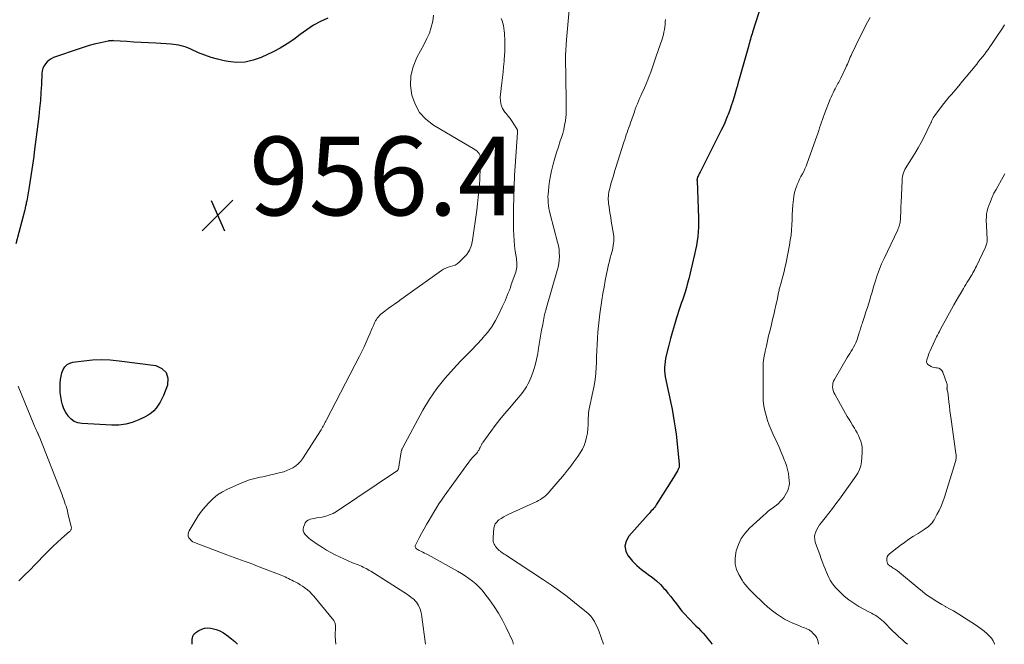
# Model space of a CAD drawing. Units: feet. Extents: x 2005000 to 2010033, y 580000 to 581601.
# Drawn here: x 2006069 to 2006319, y 580000 to 580159 of the extents above; entities that cross this region are included whole.
import ezdxf

# ---------------------------------------------------------------- set-up
doc = ezdxf.new("R2010")
doc.units = ezdxf.units.FT
doc.header["$LTSCALE"] = 100
doc.header["$MEASUREMENT"] = 0
for name, color, linetype, lineweight in [('CONTOUR INDEX', 32, 'Continuous', 25), ('CONTOUR INTERMEDIATE', 40, 'Continuous', 15), ('SPOT ELEVATION', 7, 'Continuous', 15)]:
    doc.layers.add(name, color=color, linetype=linetype, lineweight=lineweight)
doc.styles.add('slant', font='romans.shx', dxfattribs={"oblique": 14.999978})

# ---------------------------------------------------------------- blocks, each defined once
blk = doc.blocks.new('SPOT')
at = {"layer": 'SPOT ELEVATION', "lineweight": 25}
for p, q in [((-3.95, -3.95), (3.86, 3.85)), ((-1.67, 3.81), (1.74, -3.97))]:
    blk.add_line(p, q, dxfattribs=at)

msp = doc.modelspace()

# ---------------------------------------------------------------- linework, layer by layer
at = {"layer": 'CONTOUR INDEX', "flags": 128}
for points, elevation in [([(2006257.15, 580162.93), (2006254.85, 580155.6), (2006254.71, 580155.14), (2006254.56, 580154.68), (2006254.43, 580154.22), (2006254.29, 580153.76), (2006254.15, 580153.3), (2006254.02, 580152.83), (2006253.89, 580152.37), (2006253.76, 580151.91), (2006251.27, 580143.06), (2006251.21, 580142.84), (2006251.15, 580142.62), (2006251.09, 580142.39), (2006251.02, 580142.17), (2006250.96, 580141.95), (2006250.9, 580141.72), (2006250.83, 580141.5), (2006250.77, 580141.28), (2006250.13, 580139.11), (2006249.78, 580137.99), (2006249.42, 580136.87), (2006249.03, 580135.76), (2006248.63, 580134.66), (2006248.5, 580134.34), (2006248.13, 580133.41), (2006247.74, 580132.49), (2006247.32, 580131.58), (2006246.89, 580130.68), (2006241.48, 580119.97), (2006241.34, 580119.7), (2006241.21, 580119.42), (2006241.09, 580119.14), (2006240.96, 580118.86), (2006240.78, 580118.41), (2006240.75, 580118.35), (2006240.74, 580118.29), (2006240.72, 580118.22), (2006240.71, 580118.16), (2006240.71, 580118.09), (2006240.7, 580118.02), (2006240.7, 580117.95), (2006240.71, 580117.89), (2006241.09, 580108.31), (2006241.11, 580107.15), (2006241.09, 580105.99), (2006241.02, 580104.83), (2006240.9, 580103.67)], 940), ([(2006146.88, 580159.1), (2006145.02, 580158.26), (2006143.22, 580157.31), (2006141.52, 580156.19), (2006139.89, 580154.96), (2006138.26, 580153.72), (2006136.58, 580152.56), (2006134.81, 580151.53), (2006132.99, 580150.59), (2006129.97, 580149.16), (2006127.93, 580148.42), (2006125.85, 580147.95), (2006123.72, 580147.89), (2006121.56, 580148.09), (2006120.55, 580148.28), (2006118.88, 580148.67), (2006117.24, 580149.12), (2006115.63, 580149.7), (2006114.04, 580150.35), (2006112.1, 580151.22), (2006111.5, 580151.48), (2006110.89, 580151.71), (2006110.26, 580151.92), (2006109.63, 580152.1), (2006108.99, 580152.25), (2006108.35, 580152.38), (2006107.7, 580152.46), (2006107.05, 580152.52), (2006103.17, 580152.73), (2006101.33, 580152.83), (2006099.48, 580152.94), (2006097.63, 580153.05), (2006095.79, 580153.17), (2006092.44, 580153.38), (2006092.27, 580153.39), (2006092.1, 580153.4), (2006091.92, 580153.39), (2006091.75, 580153.39), (2006091.58, 580153.37), (2006091.4, 580153.36), (2006091.23, 580153.33), (2006091.06, 580153.29), (2006088.82, 580152.79), (2006087.54, 580152.48), (2006086.26, 580152.14), (2006085, 580151.75), (2006083.74, 580151.34), (2006077.21, 580149.08), (2006076.61, 580148.8), (2006076.05, 580148.47), (2006075.56, 580148.03), (2006075.11, 580147.54), (2006074.77, 580146.97), (2006074.49, 580146.37), (2006074.33, 580145.74), (2006074.24, 580145.08), (2006074.11, 580142.29), (2006073.99, 580140.23), (2006073.84, 580138.18), (2006073.65, 580136.14), (2006073.42, 580134.1), (2006072.31, 580125.1), (2006072.17, 580123.99), (2006072.02, 580122.88), (2006071.86, 580121.77), (2006071.69, 580120.67), (2006071.51, 580119.56), (2006071.33, 580118.46), (2006071.15, 580117.35), (2006070.97, 580116.25), (2006070.37, 580112.72), (2006070.32, 580112.43), (2006070.26, 580112.15), (2006070.21, 580111.86), (2006070.15, 580111.58), (2006070.09, 580111.3), (2006070.02, 580111.02), (2006069.96, 580110.73), (2006069.89, 580110.45), (2006067.63, 580101.77)], 960), ([(2006240.9, 580103.67), (2006240.74, 580102.52), (2006240.56, 580101.37), (2006240.34, 580100.23), (2006240.09, 580099.09), (2006239.17, 580095.11), (2006238.9, 580093.99), (2006238.62, 580092.88), (2006238.32, 580091.77), (2006238.01, 580090.67), (2006237.68, 580089.52), (2006237.52, 580088.99), (2006237.35, 580088.47), (2006237.18, 580087.94), (2006236.99, 580087.42), (2006236.81, 580086.9), (2006236.63, 580086.38), (2006236.45, 580085.86), (2006236.28, 580085.33), (2006235.52, 580082.94), (2006234.99, 580081.21), (2006234.48, 580079.48), (2006234, 580077.73), (2006233.54, 580075.98), (2006232.9, 580073.43), (2006232.74, 580072.66), (2006232.6, 580071.88), (2006232.52, 580071.1), (2006232.48, 580070.32), (2006232.49, 580069.53), (2006232.53, 580068.75), (2006232.64, 580067.97), (2006232.78, 580067.19), (2006233.38, 580064.42), (2006233.72, 580062.86), (2006234.05, 580061.29), (2006234.36, 580059.72), (2006234.66, 580058.15), (2006234.94, 580056.57), (2006235.18, 580054.99), (2006235.39, 580053.41), (2006235.57, 580051.82), (2006236.17, 580045.78), (2006236.18, 580045.63), (2006236.19, 580045.49), (2006236.19, 580045.35), (2006236.19, 580045.21), (2006236.17, 580045.06), (2006236.14, 580044.93), (2006236.1, 580044.79), (2006236.04, 580044.66), (2006235.73, 580044.06), (2006235.51, 580043.63), (2006235.27, 580043.21), (2006235.03, 580042.79), (2006234.77, 580042.38), (2006230.36, 580035.47), (2006230.13, 580035.13), (2006229.89, 580034.8), (2006229.63, 580034.49), (2006229.36, 580034.18), (2006229.09, 580033.88), (2006228.81, 580033.58), (2006228.54, 580033.28), (2006228.27, 580032.97), (2006223.4, 580027.44), (2006222.72, 580026.21), (2006222.41, 580024.96), (2006222.65, 580023.69), (2006223.24, 580022.42), (2006223.28, 580022.37), (2006224.32, 580021.16), (2006225.42, 580020.03), (2006226.63, 580019), (2006227.9, 580018.05), (2006228.3, 580017.78), (2006229.39, 580016.98), (2006230.43, 580016.13), (2006231.4, 580015.19), (2006232.32, 580014.2), (2006232.58, 580013.9), (2006233.32, 580013.01), (2006234.05, 580012.12), (2006234.76, 580011.2), (2006235.46, 580010.28), (2006236.16, 580009.36), (2006236.89, 580008.46), (2006237.66, 580007.6), (2006238.45, 580006.75), (2006240.45, 580004.71), (2006241.06, 580004.08), (2006241.66, 580003.44), (2006242.26, 580002.8), (2006242.84, 580002.14), (2006243.41, 580001.47), (2006243.95, 580000.79), (2006244.47, 580000.08), (2006244.53, 580000)], 940), ([(2006089.36, 580072.34), (2006091.62, 580072.25), (2006093.87, 580072.05), (2006103.15, 580070.85), (2006104.74, 580070.11), (2006105.85, 580069.08), (2006106.22, 580067.62), (2006106.12, 580065.87), (2006105.1, 580063.21), (2006104.73, 580062.37), (2006104.31, 580061.55), (2006103.82, 580060.78), (2006103.27, 580060.04), (2006102.66, 580059.37), (2006101.99, 580058.76), (2006101.24, 580058.24), (2006100.45, 580057.79), (2006098.87, 580057.03), (2006097.21, 580056.38), (2006095.53, 580055.91), (2006093.79, 580055.69), (2006092.01, 580055.66), (2006084.4, 580056.08), (2006083.37, 580056.28), (2006082.44, 580056.64), (2006081.63, 580057.24), (2006080.91, 580057.99), (2006080.88, 580058.03), (2006080.32, 580058.94), (2006079.84, 580059.87), (2006079.47, 580060.86), (2006079.19, 580061.89), (2006079.18, 580061.96), (2006079.01, 580062.98), (2006078.88, 580064.01), (2006078.84, 580065.04), (2006078.84, 580066.08), (2006078.86, 580066.37), (2006078.94, 580067.26), (2006079.09, 580068.13), (2006079.33, 580068.99), (2006079.63, 580069.83), (2006080.08, 580070.53), (2006080.62, 580071.1), (2006081.32, 580071.47), (2006082.11, 580071.71), (2006084.85, 580072.05), (2006087.1, 580072.25), (2006089.36, 580072.34)], 960), ([(2006112.41, 580000), (2006112.38, 580000.71), (2006112.39, 580001.04), (2006112.42, 580001.36), (2006112.48, 580001.67), (2006112.56, 580001.99), (2006112.69, 580002.28), (2006112.86, 580002.54), (2006113.07, 580002.77), (2006113.31, 580002.97), (2006114.14, 580003.53), (2006114.85, 580003.88), (2006115.58, 580004.12), (2006116.34, 580004.18), (2006117.13, 580004.12), (2006117.54, 580004.03), (2006118.53, 580003.76), (2006119.48, 580003.4), (2006120.36, 580002.91), (2006121.21, 580002.34), (2006122.42, 580001.41), (2006123.26, 580000.68), (2006123.94, 580000)], 960)]:
    msp.add_lwpolyline(points, dxfattribs=dict(at, elevation=elevation))
at = {"layer": 'CONTOUR INTERMEDIATE', "flags": 128}
for points, elevation in [([(2006173.71, 580159.86), (2006173.55, 580158.34), (2006173.17, 580156.82), (2006172.7, 580155.34), (2006172.09, 580153.91), (2006171.4, 580152.5), (2006169.52, 580149.08), (2006168.58, 580146.78), (2006167.98, 580144.44), (2006167.92, 580142.02), (2006168.2, 580139.56), (2006169.05, 580137.25), (2006170.21, 580135.17), (2006171.84, 580133.44), (2006173.78, 580131.93), (2006184.25, 580125.75), (2006184.55, 580125.53), (2006184.84, 580125.3), (2006185.08, 580125.02), (2006185.31, 580124.72), (2006185.48, 580124.39), (2006185.6, 580124.05), (2006185.67, 580123.69), (2006185.69, 580123.32), (2006185.66, 580122.12), (2006185.63, 580121.15), (2006185.59, 580120.17), (2006185.54, 580119.19), (2006185.49, 580118.22), (2006185.4, 580116.88), (2006185.28, 580115.23), (2006185.14, 580113.59), (2006184.95, 580111.95), (2006184.74, 580110.31), (2006183.68, 580102.68), (2006183.37, 580101.39), (2006182.89, 580100.19), (2006182.18, 580099.1), (2006181.31, 580098.1), (2006180.23, 580097.1), (2006179.74, 580096.72), (2006179.23, 580096.39), (2006178.66, 580096.15), (2006178.07, 580095.97), (2006177.46, 580095.8), (2006176.88, 580095.58), (2006176.33, 580095.3), (2006175.8, 580094.97), (2006165.45, 580087.59), (2006164.65, 580087.02), (2006163.85, 580086.46), (2006163.06, 580085.89), (2006162.26, 580085.32), (2006161.37, 580084.7), (2006161.02, 580084.43), (2006160.68, 580084.16), (2006160.35, 580083.87), (2006160.04, 580083.58), (2006159.74, 580083.26), (2006159.47, 580082.92), (2006159.24, 580082.55), (2006159.03, 580082.17), (2006158.79, 580081.67), (2006158.48, 580081.03), (2006158.18, 580080.38), (2006157.9, 580079.72), (2006157.62, 580079.06), (2006157.17, 580077.96), (2006156.66, 580076.76), (2006156.13, 580075.57), (2006155.56, 580074.39), (2006154.97, 580073.22), (2006146.57, 580057.01), (2006146.41, 580056.71), (2006146.25, 580056.41), (2006146.09, 580056.11), (2006145.93, 580055.81), (2006145.92, 580055.78), (2006145.74, 580055.46), (2006145.56, 580055.15), (2006145.38, 580054.84), (2006145.19, 580054.53), (2006140.46, 580047.15), (2006139.95, 580046.48), (2006139.39, 580045.86), (2006138.74, 580045.33), (2006138.04, 580044.86), (2006137.28, 580044.48), (2006136.5, 580044.14), (2006135.7, 580043.86), (2006134.87, 580043.64), (2006130.39, 580042.6), (2006129.71, 580042.44), (2006129.03, 580042.28), (2006128.35, 580042.12), (2006127.67, 580041.96), (2006127, 580041.78), (2006126.34, 580041.57), (2006125.68, 580041.33), (2006125.04, 580041.06), (2006121.42, 580039.43), (2006120.13, 580038.75), (2006118.9, 580037.98), (2006117.78, 580037.07), (2006116.72, 580036.07), (2006115.74, 580034.97), (2006114.82, 580033.83), (2006113.97, 580032.63), (2006113.17, 580031.4), (2006111.62, 580028.82), (2006111.45, 580028.39), (2006111.37, 580027.95), (2006111.44, 580027.51), (2006111.6, 580027.08), (2006111.89, 580026.68), (2006112.22, 580026.33), (2006112.62, 580026.06), (2006113.05, 580025.84), (2006121.19, 580022.75), (2006122.13, 580022.4), (2006123.08, 580022.05), (2006124.02, 580021.7), (2006124.97, 580021.36), (2006125.92, 580021.02), (2006126.87, 580020.68), (2006127.81, 580020.33), (2006128.75, 580019.97), (2006134.8, 580017.67), (2006135.23, 580017.49), (2006135.66, 580017.32), (2006136.09, 580017.12), (2006136.51, 580016.93), (2006136.93, 580016.72), (2006137.35, 580016.51), (2006137.76, 580016.3), (2006138.17, 580016.08), (2006138.61, 580015.85), (2006139.24, 580015.5), (2006139.85, 580015.14), (2006140.45, 580014.75), (2006141.04, 580014.34), (2006141.13, 580014.28), (2006141.73, 580013.81), (2006142.31, 580013.31), (2006142.84, 580012.77), (2006143.35, 580012.2), (2006148.38, 580006.07), (2006148.51, 580005.89), (2006148.61, 580005.71), (2006148.69, 580005.51), (2006148.75, 580005.3), (2006148.79, 580005.08), (2006148.82, 580004.87), (2006148.84, 580004.65), (2006148.84, 580004.43), (2006148.8, 580002.11), (2006148.83, 580000.93), (2006148.89, 580000)], 956), ([(2006208.21, 580161.24), (2006207.51, 580153.61), (2006207.42, 580152.32), (2006207.34, 580151.02), (2006207.31, 580149.73), (2006207.31, 580148.43), (2006207.32, 580147.13), (2006207.34, 580145.84), (2006207.36, 580144.55), (2006207.38, 580143.26), (2006207.4, 580142.2), (2006207.41, 580141.44), (2006207.42, 580140.68), (2006207.42, 580139.92), (2006207.42, 580139.16), (2006207.42, 580138.88), (2006207.42, 580138.26), (2006207.43, 580137.64), (2006207.45, 580137.02), (2006207.47, 580136.4), (2006207.49, 580135.77), (2006207.48, 580135.15), (2006207.43, 580134.54), (2006207.37, 580133.92), (2006207.25, 580132.99), (2006207.07, 580131.92), (2006206.86, 580130.86), (2006206.58, 580129.81), (2006206.26, 580128.77), (2006205.97, 580127.92), (2006205.49, 580126.46), (2006205.03, 580124.99), (2006204.59, 580123.51), (2006204.18, 580122.03), (2006204.08, 580121.65), (2006203.76, 580120.34), (2006203.48, 580119.02), (2006203.25, 580117.7), (2006203.07, 580116.36), (2006202.93, 580115.14), (2006202.87, 580114.41), (2006202.83, 580113.68), (2006202.85, 580112.95), (2006202.89, 580112.21), (2006202.97, 580111.48), (2006203.08, 580110.76), (2006203.23, 580110.04), (2006203.4, 580109.32), (2006205.3, 580102.17), (2006205.49, 580101.29), (2006205.64, 580100.39), (2006205.71, 580099.49), (2006205.73, 580098.58), (2006205.68, 580097.67), (2006205.58, 580096.76), (2006205.4, 580095.87), (2006205.19, 580094.99), (2006202.46, 580085.56), (2006202.4, 580085.34), (2006202.34, 580085.13), (2006202.27, 580084.92), (2006202.21, 580084.7), (2006202.15, 580084.49), (2006202.09, 580084.27), (2006202.04, 580084.06), (2006201.99, 580083.84), (2006201.49, 580081.29), (2006201.21, 580079.79), (2006200.93, 580078.29), (2006200.68, 580076.78), (2006200.44, 580075.28), (2006200.22, 580073.87), (2006199.94, 580072.41), (2006199.59, 580070.97), (2006199.14, 580069.56), (2006198.62, 580068.17), (2006198.02, 580066.71), (2006197.73, 580066.08), (2006197.41, 580065.47), (2006197.04, 580064.89), (2006196.64, 580064.32), (2006196.21, 580063.77), (2006195.77, 580063.23), (2006195.33, 580062.69), (2006194.88, 580062.16), (2006193.03, 580060.03), (2006191.81, 580058.57), (2006190.6, 580057.1), (2006189.44, 580055.6), (2006188.3, 580054.07), (2006186.26, 580051.28), (2006186.16, 580051.14), (2006186.07, 580050.99), (2006185.99, 580050.84), (2006185.91, 580050.68), (2006185.84, 580050.52), (2006185.76, 580050.36), (2006185.69, 580050.21), (2006185.61, 580050.05), (2006185.47, 580049.74), (2006185.31, 580049.44), (2006185.13, 580049.15), (2006184.93, 580048.87), (2006184.72, 580048.61), (2006183.84, 580047.61), (2006183.18, 580046.85), (2006182.54, 580046.07), (2006181.93, 580045.27), (2006181.33, 580044.46), (2006176.48, 580037.66), (2006175.79, 580036.67), (2006175.12, 580035.66), (2006174.47, 580034.64), (2006173.84, 580033.61), (2006172.63, 580031.56), (2006171.98, 580030.44), (2006171.34, 580029.32), (2006170.73, 580028.19), (2006170.12, 580027.05), (2006169.15, 580025.19), (2006169.09, 580024.99), (2006169.09, 580024.79), (2006169.16, 580024.6), (2006169.28, 580024.43), (2006169.46, 580024.27), (2006169.65, 580024.13), (2006169.86, 580024), (2006170.07, 580023.88), (2006170.55, 580023.65), (2006171, 580023.42), (2006171.46, 580023.19), (2006171.91, 580022.95), (2006172.36, 580022.71), (2006179.86, 580018.55), (2006180.84, 580017.98), (2006181.8, 580017.38), (2006182.73, 580016.73), (2006183.64, 580016.06), (2006184.51, 580015.33), (2006185.33, 580014.56), (2006186.09, 580013.72), (2006186.81, 580012.85), (2006188, 580011.26), (2006189.18, 580009.59), (2006190.29, 580007.88), (2006191.29, 580006.1), (2006192.21, 580004.28), (2006193.81, 580000.87), (2006193.88, 580000.72), (2006193.94, 580000.56), (2006193.98, 580000.4), (2006194.02, 580000.23), (2006194.05, 580000.07), (2006194.06, 580000)], 948), ([(2006190.91, 580159.04), (2006191.16, 580158.45), (2006191.37, 580157.84), (2006191.53, 580157.22), (2006191.65, 580156.58), (2006191.72, 580155.93), (2006191.78, 580155.29), (2006191.82, 580154.64), (2006191.85, 580153.99), (2006191.87, 580153.03), (2006191.87, 580151.9), (2006191.85, 580150.77), (2006191.8, 580149.65), (2006191.72, 580148.52), (2006191.68, 580148.08), (2006191.56, 580146.74), (2006191.43, 580145.39), (2006191.29, 580144.05), (2006191.14, 580142.71), (2006190.72, 580139.04), (2006190.74, 580138.01), (2006190.91, 580137.02), (2006191.32, 580136.12), (2006191.89, 580135.26), (2006192.21, 580134.88), (2006192.74, 580134.24), (2006193.25, 580133.58), (2006193.73, 580132.9), (2006194.18, 580132.21), (2006194.93, 580130.99), (2006194.99, 580130.89), (2006195.03, 580130.78), (2006195.06, 580130.67), (2006195.08, 580130.55), (2006195.08, 580130.43), (2006195.08, 580130.31), (2006195.08, 580130.19), (2006195.07, 580130.07), (2006194.37, 580119.14), (2006194.23, 580116.38), (2006194.12, 580113.63), (2006194.07, 580110.87), (2006194.06, 580108.11), (2006194.08, 580105.33), (2006194.12, 580103.97), (2006194.21, 580102.61), (2006194.35, 580101.25), (2006194.53, 580099.9), (2006194.82, 580098.07), (2006194.87, 580097.63), (2006194.91, 580097.19), (2006194.93, 580096.76), (2006194.93, 580096.32), (2006194.9, 580095.88), (2006194.85, 580095.45), (2006194.75, 580095.03), (2006194.63, 580094.61), (2006193.52, 580091.4), (2006193.28, 580090.7), (2006193.02, 580090), (2006192.76, 580089.31), (2006192.49, 580088.62), (2006192.22, 580087.93), (2006191.93, 580087.25), (2006191.63, 580086.57), (2006191.32, 580085.9), (2006190.38, 580083.9), (2006189.52, 580082.28), (2006188.57, 580080.72), (2006187.47, 580079.26), (2006186.29, 580077.86), (2006186.11, 580077.67), (2006184.75, 580076.22), (2006183.39, 580074.79), (2006182.03, 580073.36), (2006180.65, 580071.93), (2006178.8, 580070.02), (2006176.61, 580067.57), (2006174.56, 580065.01), (2006172.74, 580062.29), (2006171.05, 580059.46), (2006165.85, 580049.81), (2006165.79, 580049.71), (2006165.74, 580049.6), (2006165.7, 580049.49), (2006165.66, 580049.37), (2006165.63, 580049.26), (2006165.6, 580049.14), (2006165.57, 580049.02), (2006165.55, 580048.91), (2006165.04, 580045.69), (2006165, 580045.49), (2006164.97, 580045.29), (2006164.93, 580045.09), (2006164.9, 580044.89), (2006164.87, 580044.73), (2006164.84, 580044.61), (2006164.8, 580044.5), (2006164.75, 580044.39), (2006164.69, 580044.29), (2006164.61, 580044.2), (2006164.53, 580044.11), (2006164.45, 580044.03), (2006164.35, 580043.96), (2006149.09, 580033.77), (2006148.24, 580033.28), (2006147.35, 580032.87), (2006146.42, 580032.57), (2006145.45, 580032.35), (2006144.6, 580032.22), (2006144.04, 580032.12), (2006143.49, 580032.01), (2006142.93, 580031.89), (2006142.38, 580031.76), (2006141.9, 580031.55), (2006141.48, 580031.26), (2006141.17, 580030.87), (2006140.93, 580030.39), (2006140.72, 580029.76), (2006140.65, 580029.29), (2006140.66, 580028.85), (2006140.81, 580028.43), (2006141.04, 580028.03), (2006141.37, 580027.65), (2006141.72, 580027.3), (2006142.1, 580026.97), (2006142.49, 580026.67), (2006144.47, 580025.27), (2006145.5, 580024.58), (2006146.55, 580023.92), (2006147.63, 580023.32), (2006148.72, 580022.74), (2006148.78, 580022.71), (2006149.87, 580022.19), (2006150.97, 580021.68), (2006152.08, 580021.2), (2006153.2, 580020.74), (2006154.61, 580020.18), (2006155.03, 580020.01), (2006155.44, 580019.83), (2006155.85, 580019.64), (2006156.25, 580019.45), (2006156.65, 580019.24), (2006157.04, 580019.02), (2006157.43, 580018.79), (2006157.81, 580018.56), (2006167.1, 580012.64), (2006167.53, 580012.36), (2006167.94, 580012.07), (2006168.35, 580011.76), (2006168.74, 580011.44), (2006169.1, 580011.09), (2006169.43, 580010.72), (2006169.7, 580010.3), (2006169.94, 580009.86), (2006170.08, 580009.56), (2006170.33, 580008.94), (2006170.54, 580008.31), (2006170.69, 580007.67), (2006170.8, 580007.01), (2006171.7, 580000)], 952), ([(2006232.72, 580158.8), (2006232.66, 580158.15), (2006232.6, 580157.51), (2006232.52, 580156.87), (2006232.43, 580156.23), (2006232.32, 580155.6), (2006232.18, 580154.97), (2006232.02, 580154.35), (2006231.82, 580153.74), (2006230.36, 580149.47), (2006230.01, 580148.46), (2006229.66, 580147.44), (2006229.3, 580146.43), (2006228.94, 580145.42), (2006228.56, 580144.42), (2006228.18, 580143.42), (2006227.77, 580142.43), (2006227.34, 580141.44), (2006227, 580140.68), (2006226.71, 580140.02), (2006226.41, 580139.35), (2006226.12, 580138.69), (2006225.84, 580138.02), (2006225.56, 580137.35), (2006225.29, 580136.67), (2006225.03, 580135.99), (2006224.79, 580135.31), (2006223.81, 580132.52), (2006223.6, 580131.91), (2006223.39, 580131.3), (2006223.17, 580130.68), (2006222.96, 580130.07), (2006222.75, 580129.45), (2006222.54, 580128.84), (2006222.34, 580128.22), (2006222.14, 580127.6), (2006220.09, 580121.18), (2006219.76, 580120.14), (2006219.45, 580119.09), (2006219.14, 580118.04), (2006218.85, 580116.99), (2006218.53, 580115.81), (2006218.42, 580115.34), (2006218.32, 580114.87), (2006218.25, 580114.4), (2006218.18, 580113.92), (2006218.15, 580113.44), (2006218.15, 580112.97), (2006218.18, 580112.49), (2006218.23, 580112.02), (2006218.36, 580111.15), (2006218.5, 580110.25), (2006218.64, 580109.34), (2006218.78, 580108.43), (2006218.93, 580107.53), (2006219.48, 580104.2), (2006219.55, 580103.63), (2006219.59, 580103.05), (2006219.57, 580102.48), (2006219.52, 580101.9), (2006219.43, 580101.32), (2006219.33, 580100.75), (2006219.2, 580100.19), (2006219.05, 580099.63), (2006218.89, 580099.05), (2006218.66, 580098.2), (2006218.44, 580097.35), (2006218.23, 580096.49), (2006218.04, 580095.63), (2006217.72, 580094.07), (2006217.38, 580092.42), (2006217.08, 580090.77), (2006216.8, 580089.11), (2006216.54, 580087.45), (2006216.04, 580084.01), (2006215.84, 580082.45), (2006215.66, 580080.9), (2006215.53, 580079.33), (2006215.42, 580077.77), (2006215.34, 580076.2), (2006215.27, 580074.64), (2006215.2, 580073.07), (2006215.13, 580071.5), (2006215.08, 580070.42), (2006214.97, 580068.85), (2006214.81, 580067.28), (2006214.56, 580065.72), (2006214.26, 580064.17), (2006213.84, 580062.25), (2006213.71, 580061.67), (2006213.59, 580061.08), (2006213.47, 580060.5), (2006213.34, 580059.91), (2006213.24, 580059.32), (2006213.16, 580058.73), (2006213.11, 580058.13), (2006213.08, 580057.54), (2006213.06, 580055.8), (2006212.99, 580054.73), (2006212.87, 580053.66), (2006212.65, 580052.61), (2006212.37, 580051.57), (2006212, 580050.56), (2006211.57, 580049.58), (2006211.04, 580048.65), (2006210.46, 580047.75), (2006210.2, 580047.39), (2006209.43, 580046.34), (2006208.65, 580045.3), (2006207.84, 580044.28), (2006207.01, 580043.27), (2006203.35, 580038.9), (2006202.99, 580038.5), (2006202.62, 580038.12), (2006202.22, 580037.77), (2006201.81, 580037.43), (2006201.37, 580037.12), (2006200.92, 580036.83), (2006200.45, 580036.57), (2006199.98, 580036.33), (2006192.86, 580033.06), (2006192.22, 580032.74), (2006191.59, 580032.39), (2006190.98, 580032.01), (2006190.39, 580031.59), (2006190.22, 580031.46), (2006189.8, 580031.05), (2006189.46, 580030.6), (2006189.25, 580030.08), (2006189.11, 580029.51), (2006188.88, 580027.19), (2006188.87, 580026.83), (2006188.88, 580026.49), (2006188.95, 580026.14), (2006189.03, 580025.8), (2006189.17, 580025.47), (2006189.32, 580025.16), (2006189.51, 580024.88), (2006189.72, 580024.6), (2006189.96, 580024.35), (2006190.21, 580024.1), (2006190.47, 580023.87), (2006190.74, 580023.64), (2006190.79, 580023.6), (2006191.09, 580023.36), (2006191.4, 580023.14), (2006191.71, 580022.92), (2006192.03, 580022.7), (2006201.74, 580016.38), (2006203.76, 580015.02), (2006205.75, 580013.62), (2006207.69, 580012.15), (2006209.6, 580010.63), (2006213.03, 580007.81), (2006213.2, 580007.67), (2006213.35, 580007.53), (2006213.51, 580007.38), (2006213.65, 580007.23), (2006213.79, 580007.06), (2006213.93, 580006.9), (2006214.05, 580006.72), (2006214.17, 580006.54), (2006214.63, 580005.79), (2006214.95, 580005.22), (2006215.25, 580004.65), (2006215.51, 580004.05), (2006215.74, 580003.44), (2006216.92, 580000)], 944), ([(2006284.7, 580159.32), (2006284.03, 580158.07), (2006283.38, 580156.83), (2006282.74, 580155.57), (2006282.12, 580154.3), (2006280.06, 580150.04), (2006279.86, 580149.61), (2006279.66, 580149.18), (2006279.47, 580148.74), (2006279.29, 580148.3), (2006279.11, 580147.86), (2006278.92, 580147.43), (2006278.73, 580146.99), (2006278.53, 580146.56), (2006277.24, 580143.86), (2006277.07, 580143.51), (2006276.9, 580143.17), (2006276.71, 580142.83), (2006276.52, 580142.49), (2006276.33, 580142.15), (2006276.15, 580141.81), (2006275.96, 580141.47), (2006275.79, 580141.13), (2006275.58, 580140.73), (2006275.31, 580140.18), (2006275.05, 580139.62), (2006274.81, 580139.06), (2006274.57, 580138.5), (2006273.1, 580134.79), (2006272.83, 580134.09), (2006272.57, 580133.38), (2006272.33, 580132.67), (2006272.09, 580131.96), (2006271.86, 580131.24), (2006271.63, 580130.53), (2006271.39, 580129.82), (2006271.14, 580129.11), (2006268.7, 580122.23), (2006268.44, 580121.54), (2006268.15, 580120.85), (2006267.82, 580120.19), (2006267.48, 580119.53), (2006267.13, 580118.87), (2006266.79, 580118.21), (2006266.48, 580117.54), (2006266.18, 580116.85), (2006266.05, 580116.54), (2006265.74, 580115.68), (2006265.48, 580114.81), (2006265.31, 580113.92), (2006265.2, 580113.02), (2006265.1, 580111.68), (2006265, 580110.4), (2006264.92, 580109.12), (2006264.86, 580107.84), (2006264.8, 580106.56), (2006264.72, 580105.28), (2006264.6, 580104), (2006264.42, 580102.74), (2006264.21, 580101.47), (2006263.26, 580096.61), (2006263.06, 580095.68), (2006262.85, 580094.74), (2006262.61, 580093.81), (2006262.36, 580092.89), (2006261.99, 580091.6), (2006261.91, 580091.32), (2006261.83, 580091.04), (2006261.76, 580090.77), (2006261.69, 580090.49), (2006261.62, 580090.21), (2006261.56, 580089.93), (2006261.5, 580089.65), (2006261.44, 580089.37), (2006261.04, 580087.45), (2006260.78, 580086.21), (2006260.51, 580084.97), (2006260.22, 580083.73), (2006259.92, 580082.5), (2006259.52, 580080.85), (2006259.21, 580079.6), (2006258.91, 580078.35), (2006258.62, 580077.1), (2006258.34, 580075.84), (2006258.04, 580074.47), (2006257.92, 580073.9), (2006257.81, 580073.32), (2006257.71, 580072.74), (2006257.63, 580072.16), (2006257.56, 580071.57), (2006257.52, 580070.99), (2006257.49, 580070.4), (2006257.48, 580069.82), (2006257.51, 580063.19), (2006257.56, 580061.91), (2006257.7, 580060.63), (2006257.94, 580059.37), (2006258.25, 580058.12), (2006258.64, 580056.89), (2006259.07, 580055.67), (2006259.55, 580054.48), (2006260.07, 580053.29), (2006261.06, 580051.18), (2006261.57, 580050.08), (2006262.05, 580048.97), (2006262.52, 580047.85), (2006262.98, 580046.73), (2006263.1, 580046.41), (2006263.44, 580045.43), (2006263.73, 580044.43), (2006263.93, 580043.42), (2006264.08, 580042.39), (2006264.16, 580041.66), (2006264.18, 580040.99), (2006264.13, 580040.34), (2006263.98, 580039.7), (2006263.75, 580039.07), (2006263.45, 580038.46), (2006263.12, 580037.88), (2006262.74, 580037.33), (2006262.32, 580036.8), (2006261.86, 580036.3), (2006261.38, 580035.82), (2006260.87, 580035.38), (2006260.34, 580034.96), (2006260.12, 580034.8), (2006259.47, 580034.31), (2006258.83, 580033.81), (2006258.21, 580033.28), (2006257.6, 580032.74), (2006254.09, 580029.51), (2006252.94, 580028.24), (2006251.95, 580026.87), (2006251.23, 580025.34), (2006250.67, 580023.72), (2006250.55, 580023.24), (2006250.37, 580021.8), (2006250.41, 580020.39), (2006250.78, 580019.03), (2006251.36, 580017.71), (2006252.16, 580016.34), (2006252.54, 580015.74), (2006252.96, 580015.16), (2006253.42, 580014.62), (2006253.91, 580014.11), (2006254.42, 580013.61), (2006254.93, 580013.1), (2006255.44, 580012.6), (2006255.95, 580012.09), (2006256.74, 580011.29), (2006257.66, 580010.4), (2006258.6, 580009.55), (2006259.59, 580008.74), (2006260.6, 580007.96), (2006260.9, 580007.73), (2006261.9, 580007.06), (2006262.92, 580006.43), (2006263.98, 580005.87), (2006265.07, 580005.37), (2006266.55, 580004.75), (2006266.93, 580004.59), (2006267.3, 580004.44), (2006267.68, 580004.3), (2006268.06, 580004.16), (2006268.41, 580004.03), (2006268.61, 580003.95), (2006268.81, 580003.86), (2006269, 580003.76), (2006269.18, 580003.65), (2006269.3, 580003.57), (2006269.42, 580003.49), (2006269.54, 580003.4), (2006269.66, 580003.32), (2006269.77, 580003.23), (2006269.88, 580003.14), (2006269.99, 580003.04), (2006270.09, 580002.94), (2006270.18, 580002.83), (2006270.79, 580002.15), (2006271.12, 580001.68), (2006271.37, 580001.18), (2006271.51, 580000.63), (2006271.58, 580000.06), (2006271.58, 580000)], 936), ([(2006318.84, 580157.41), (2006318.33, 580156.6), (2006317.81, 580155.8), (2006317.28, 580155), (2006316.74, 580154.2), (2006315.56, 580152.46), (2006315.11, 580151.82), (2006314.66, 580151.18), (2006314.2, 580150.54), (2006313.73, 580149.92), (2006313.25, 580149.3), (2006312.77, 580148.68), (2006312.28, 580148.07), (2006311.78, 580147.46), (2006309.1, 580144.2), (2006308.16, 580143.08), (2006307.23, 580141.95), (2006306.28, 580140.84), (2006305.34, 580139.72), (2006304.82, 580139.12), (2006304.14, 580138.3), (2006303.47, 580137.47), (2006302.81, 580136.63), (2006302.17, 580135.78), (2006301.33, 580134.64), (2006301.12, 580134.35), (2006300.93, 580134.05), (2006300.75, 580133.75), (2006300.58, 580133.44), (2006300.42, 580133.12), (2006300.26, 580132.81), (2006300.1, 580132.49), (2006299.95, 580132.17), (2006298.4, 580128.98), (2006297.67, 580127.54), (2006296.91, 580126.13), (2006296.09, 580124.75), (2006295.24, 580123.39), (2006294.01, 580121.51), (2006293.76, 580121.1), (2006293.53, 580120.67), (2006293.34, 580120.23), (2006293.17, 580119.78), (2006293.04, 580119.32), (2006292.93, 580118.85), (2006292.87, 580118.38), (2006292.83, 580117.9), (2006292.57, 580112.15), (2006292.54, 580111.33), (2006292.5, 580110.51), (2006292.47, 580109.69), (2006292.43, 580108.87), (2006292.39, 580107.88), (2006292.36, 580107.55), (2006292.32, 580107.23), (2006292.26, 580106.91), (2006292.19, 580106.59), (2006292.09, 580106.28), (2006291.99, 580105.97), (2006291.87, 580105.67), (2006291.73, 580105.37), (2006288.23, 580098.03), (2006287.92, 580097.37), (2006287.63, 580096.71), (2006287.35, 580096.04), (2006287.08, 580095.36), (2006286.83, 580094.68), (2006286.58, 580093.99), (2006286.35, 580093.3), (2006286.13, 580092.61), (2006285.97, 580092.09), (2006285.67, 580091.13), (2006285.38, 580090.18), (2006285.1, 580089.22), (2006284.81, 580088.26), (2006284.69, 580087.83), (2006284.35, 580086.7), (2006284.01, 580085.58), (2006283.65, 580084.46), (2006283.28, 580083.34), (2006282.75, 580081.75), (2006282.65, 580081.43), (2006282.54, 580081.11), (2006282.44, 580080.79), (2006282.34, 580080.47), (2006282.24, 580080.15), (2006282.14, 580079.82), (2006282.04, 580079.5), (2006281.93, 580079.18), (2006281.29, 580077.24), (2006281.06, 580076.65), (2006280.81, 580076.08), (2006280.52, 580075.53), (2006280.19, 580074.99), (2006279.85, 580074.47), (2006279.51, 580073.93), (2006279.19, 580073.4), (2006278.86, 580072.85), (2006275.62, 580067.29), (2006275.42, 580066.85), (2006275.26, 580066.4), (2006275.19, 580065.92), (2006275.18, 580065.44), (2006275.24, 580064.95), (2006275.34, 580064.47), (2006275.5, 580064.01), (2006275.71, 580063.56), (2006277.17, 580060.9), (2006277.59, 580060.14), (2006278.02, 580059.39), (2006278.46, 580058.65), (2006278.9, 580057.91), (2006279.35, 580057.17), (2006279.8, 580056.43), (2006280.25, 580055.69), (2006280.69, 580054.95), (2006281, 580054.43), (2006281.37, 580053.76), (2006281.72, 580053.07), (2006282.02, 580052.37), (2006282.3, 580051.65), (2006282.51, 580050.92), (2006282.65, 580050.18), (2006282.7, 580049.43), (2006282.68, 580048.67), (2006282.48, 580046.34), (2006282.31, 580045.36), (2006282.04, 580044.42), (2006281.62, 580043.53), (2006281.11, 580042.69), (2006276.92, 580036.91), (2006276.03, 580035.71), (2006275.13, 580034.51), (2006274.22, 580033.33), (2006273.29, 580032.15), (2006272.26, 580030.85), (2006271.87, 580030.32), (2006271.5, 580029.77), (2006271.18, 580029.2), (2006270.89, 580028.6), (2006270.87, 580028.55), (2006270.67, 580027.92), (2006270.57, 580027.28), (2006270.62, 580026.64), (2006270.76, 580025.99), (2006271.11, 580024.99), (2006271.5, 580023.9), (2006271.89, 580022.8), (2006272.3, 580021.71), (2006272.71, 580020.63), (2006272.97, 580019.96), (2006273.26, 580019.21), (2006273.57, 580018.47), (2006273.88, 580017.73), (2006274.2, 580016.99), (2006274.57, 580016.27), (2006274.98, 580015.59), (2006275.46, 580014.96), (2006275.98, 580014.35), (2006277, 580013.3), (2006278.11, 580012.25), (2006279.28, 580011.28), (2006280.54, 580010.42), (2006281.85, 580009.64), (2006284.55, 580008.2), (2006285.02, 580007.94), (2006285.49, 580007.68), (2006285.95, 580007.41), (2006286.4, 580007.13), (2006286.85, 580006.83), (2006287.27, 580006.51), (2006287.68, 580006.16), (2006288.06, 580005.8), (2006290.43, 580003.42), (2006291.21, 580002.66), (2006292, 580001.91), (2006292.81, 580001.18), (2006293.63, 580000.47), (2006294.17, 580000)], 932), ([(2006318.93, 580119.53), (2006318.5, 580118.8), (2006316.71, 580115.6), (2006316.18, 580114.61), (2006315.7, 580113.6), (2006315.27, 580112.57), (2006314.89, 580111.52), (2006314.65, 580110.82), (2006314.45, 580110.1), (2006314.3, 580109.37), (2006314.24, 580108.63), (2006314.23, 580107.88), (2006314.36, 580104.75), (2006314.37, 580104.36), (2006314.39, 580103.97), (2006314.41, 580103.58), (2006314.43, 580103.19), (2006314.46, 580102.77), (2006314.46, 580102.59), (2006314.45, 580102.42), (2006314.43, 580102.25), (2006314.39, 580102.08), (2006314.35, 580101.92), (2006314.28, 580101.67), (2006314.2, 580101.43), (2006314.1, 580101.19), (2006314, 580100.95), (2006311.71, 580096.12), (2006311.51, 580095.69), (2006311.29, 580095.26), (2006311.07, 580094.84), (2006310.84, 580094.42), (2006310.6, 580094.01), (2006310.36, 580093.6), (2006310.12, 580093.19), (2006309.87, 580092.78), (2006309.71, 580092.53), (2006309.37, 580092), (2006309.04, 580091.47), (2006308.72, 580090.93), (2006308.4, 580090.39), (2006307.81, 580089.38), (2006307.2, 580088.33), (2006306.59, 580087.28), (2006306, 580086.23), (2006305.41, 580085.17), (2006302.53, 580079.95), (2006302.29, 580079.5), (2006302.05, 580079.04), (2006301.82, 580078.58), (2006301.6, 580078.12), (2006299.9, 580074.45), (2006299.73, 580074.05), (2006299.56, 580073.65), (2006299.42, 580073.24), (2006299.28, 580072.83), (2006299.13, 580072.32), (2006299.09, 580072.15), (2006299.06, 580071.99), (2006299.06, 580071.82), (2006299.06, 580071.66), (2006299.1, 580071.5), (2006299.16, 580071.36), (2006299.26, 580071.24), (2006299.38, 580071.13), (2006299.82, 580070.83), (2006300.2, 580070.62), (2006300.58, 580070.45), (2006300.99, 580070.36), (2006301.42, 580070.3), (2006301.68, 580070.29), (2006302.18, 580070.17), (2006302.61, 580069.96), (2006302.94, 580069.61), (2006303.2, 580069.17), (2006304.22, 580066.28), (2006304.27, 580066.09), (2006304.3, 580065.89), (2006304.31, 580065.69), (2006304.29, 580065.49), (2006304.25, 580065.26), (2006304.24, 580065.17), (2006304.23, 580065.09), (2006304.23, 580065), (2006304.23, 580064.91), (2006304.24, 580064.83), (2006304.25, 580064.74), (2006304.26, 580064.66), (2006304.28, 580064.58), (2006304.37, 580064.29), (2006304.43, 580064.06), (2006304.48, 580063.83), (2006304.52, 580063.6), (2006304.55, 580063.37), (2006304.73, 580061.6), (2006304.85, 580060.48), (2006304.97, 580059.36), (2006305.12, 580058.25), (2006305.27, 580057.13), (2006306.51, 580048.51), (2006306.53, 580048.27), (2006306.55, 580048.03), (2006306.56, 580047.8), (2006306.56, 580047.56), (2006306.56, 580047.51), (2006306.54, 580047.25), (2006306.51, 580046.99), (2006306.46, 580046.73), (2006306.39, 580046.48), (2006303.6, 580037.38), (2006303.21, 580036.24), (2006302.77, 580035.12), (2006302.26, 580034.03), (2006301.69, 580032.97), (2006300.94, 580031.64), (2006300.7, 580031.27), (2006300.45, 580030.91), (2006300.16, 580030.57), (2006299.85, 580030.25), (2006299.52, 580029.95), (2006299.17, 580029.67), (2006298.81, 580029.41), (2006298.44, 580029.16), (2006296.87, 580028.18), (2006295.71, 580027.44), (2006294.57, 580026.68), (2006293.45, 580025.88), (2006292.35, 580025.07), (2006289.59, 580022.97), (2006289.26, 580022.62), (2006289.03, 580022.24), (2006288.94, 580021.8), (2006288.95, 580021.32), (2006289.04, 580020.82), (2006289.12, 580020.58), (2006289.23, 580020.36), (2006289.39, 580020.18), (2006289.59, 580020.02), (2006289.81, 580019.88), (2006290.04, 580019.74), (2006290.26, 580019.6), (2006290.49, 580019.46), (2006290.6, 580019.39), (2006290.88, 580019.22), (2006291.16, 580019.03), (2006291.42, 580018.83), (2006291.68, 580018.63), (2006297.14, 580014.11), (2006297.93, 580013.47), (2006298.73, 580012.86), (2006299.55, 580012.27), (2006300.38, 580011.7), (2006301.23, 580011.15), (2006302.09, 580010.61), (2006302.96, 580010.1), (2006303.85, 580009.61), (2006303.96, 580009.55), (2006304.91, 580009.03), (2006305.85, 580008.49), (2006306.78, 580007.95), (2006307.7, 580007.39), (2006307.77, 580007.36), (2006308.71, 580006.77), (2006309.65, 580006.16), (2006310.58, 580005.54), (2006311.5, 580004.91), (2006313, 580003.86), (2006313.68, 580003.34), (2006314.34, 580002.78), (2006314.94, 580002.18), (2006315.52, 580001.55), (2006315.98, 580000.86), (2006316.33, 580000.12), (2006316.36, 580000)], 928), ([(2006068.34, 580016.15), (2006068.97, 580016.72), (2006069.59, 580017.29), (2006070.19, 580017.89), (2006070.79, 580018.49), (2006074.86, 580022.7), (2006075.92, 580023.78), (2006077.01, 580024.84), (2006078.12, 580025.87), (2006079.25, 580026.88), (2006081.27, 580028.66), (2006081.39, 580028.78), (2006081.5, 580028.91), (2006081.59, 580029.05), (2006081.66, 580029.2), (2006081.71, 580029.35), (2006081.74, 580029.51), (2006081.74, 580029.67), (2006081.71, 580029.84), (2006080.85, 580033.31), (2006080.7, 580033.9), (2006080.54, 580034.48), (2006080.36, 580035.07), (2006080.18, 580035.65), (2006079.98, 580036.23), (2006079.78, 580036.8), (2006079.57, 580037.38), (2006079.36, 580037.95), (2006073.53, 580052.88), (2006073.48, 580052.99), (2006073.43, 580053.1), (2006073.38, 580053.21), (2006073.33, 580053.32), (2006073.28, 580053.43), (2006073.23, 580053.54), (2006073.18, 580053.65), (2006073.12, 580053.76), (2006072.86, 580054.31), (2006072.68, 580054.69), (2006072.5, 580055.08), (2006072.33, 580055.47), (2006072.17, 580055.86), (2006068.19, 580065.6)], 956)]:
    msp.add_lwpolyline(points, dxfattribs=dict(at, elevation=elevation))

# ---------------------------------------------------------------- block references
at = {"layer": 'SPOT ELEVATION'}
msp.add_blockref('SPOT', (2006118.93, 580109.01, 956.37), dxfattribs=at)

# ---------------------------------------------------------------- texts
at = {"layer": 'SPOT ELEVATION', "style": 'slant', "oblique": 15}
msp.add_text('956.4', height=20, dxfattribs=at).set_placement((2006126.93, 580109.01, 956.37))

doc.saveas('drawing.dxf')
